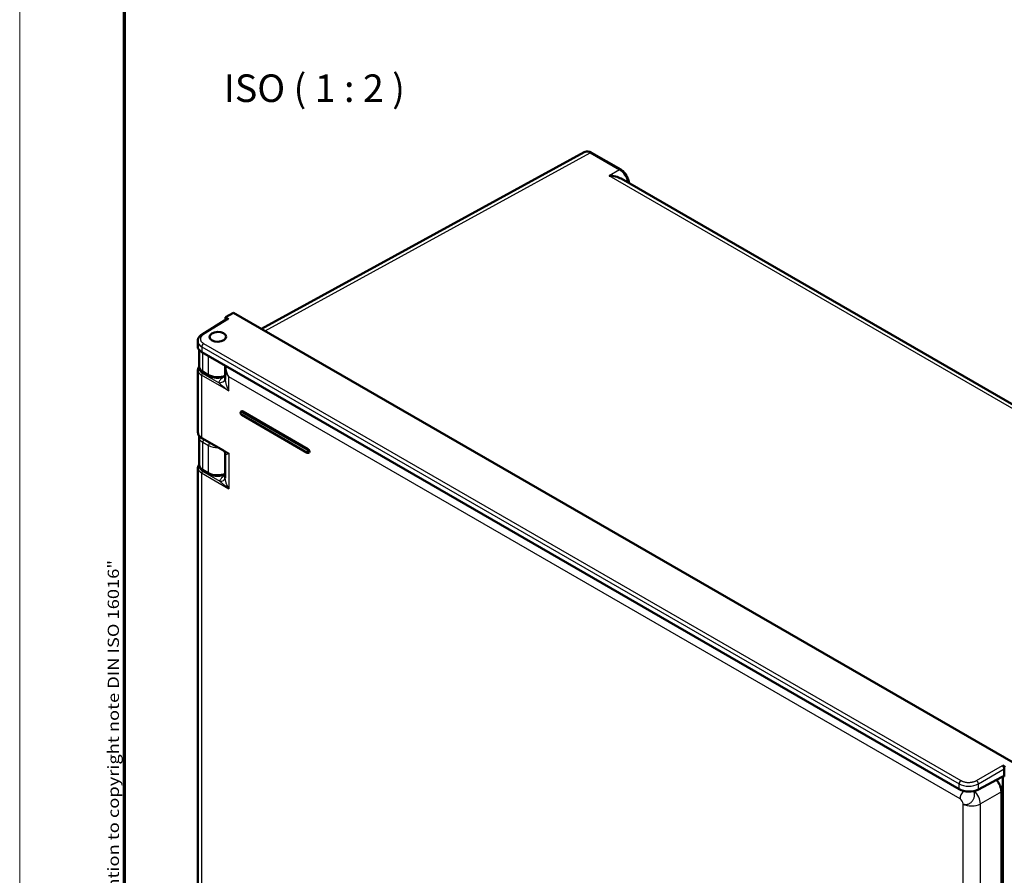
# Model space of a CAD drawing. Units: millimetres. Extents: x 2 to 7911, y 2 to 4556.
# Drawn here: x 2 to 359, y 313 to 623 of the extents above; entities that cross this region are included whole.
import ezdxf

# ---------------------------------------------------------------- set-up
doc = ezdxf.new("R2010")
doc.units = ezdxf.units.MM
doc.header["$LTSCALE"] = 2
doc.layers.get('0').update_dxf_attribs({"lineweight": 25})
for name, color, linetype, lineweight in [('Rahmen (ISO)', 7, 'Continuous', 70), ('Sichtbar (ISO)', 7, 'Continuous', 50), ('Sichtbar schmal (ISO)', 1, 'Continuous', 25), ('Symbol (ISO)', 1, 'Continuous', 25)]:
    doc.layers.add(name, color=color, linetype=linetype, lineweight=lineweight)
doc.styles.add('5', font='isocpeur.ttf', dxfattribs={"width": 1.1})
doc.styles.add('Notiztext (DIN)', font='isocpeur.ttf', dxfattribs={"width": 1.1})

# ---------------------------------------------------------------- blocks, each defined once
blk = doc.blocks.new('Ränder Bopla-A0-Rahmen')
at = {"color": 1, "linetype": 'Continuous', "lineweight": 18}
blk.add_line((1, 1), (1, 840), dxfattribs=at)
at = {"color": 3, "linetype": 'Continuous', "lineweight": 70}
blk.add_line((20, 5), (20, 836), dxfattribs=at)
at = {"layer": 'Rahmen (ISO)', "color": 1, "insert": (19, 55), "char_height": 2.03, "width": 160.6094, "attachment_point": 7, "rotation": 90, "style": 'Notiztext (DIN)'}
blk.add_mtext('\\fISOCPEUR|b0|i0;\\W1.20;\\H2.0300;"Schutzvermerk nach DIN ISO 16016 beachten" \\fISOCPEUR|b0|i1;\\W1.20;\\H2.0300;"Please pay attention to copyright note DIN ISO 16016"', dxfattribs=at)

msp = doc.modelspace()

# ---------------------------------------------------------------- linework, layer by layer
at = {"layer": 'Sichtbar (ISO)'}
for p, q in [((206.7969404, 575.0053079), (89.7140712, 510.9165422)), ((209.5036594, 574.8077954), (220.0647463, 568.710349)), ((220.1649388, 565.4234362), (468.809629, 421.8683574)), ((77.2706557, 514.5285014), (68.1730775, 508.902767)), ((79.571798, 516.7721864), (76.7186875, 515.0964362)), ((76.7186875, 515.0964362), (77.77924, 514.4841259)), ((76.7186875, 514.1871769), (76.7186875, 515.0964362)), ((362.3651438, 353.5013721), (79.571798, 516.7721864)), ((66.576379, 506.4086871), (66.576379, 504.47758)), ((67.0701538, 497.4398493), (67.0701538, 503.24358)), ((342.7833984, 343.834523), (68.0408451, 502.4572101)), ((76.5878092, 492.5607801), (76.5878092, 497.0423224)), ((66.6883143, 495.9610638), (66.6883143, 473.2891319)), ((68.5952801, 495.159566), (70.7457628, 493.9179842)), ((76.5103056, 493.7697374), (76.5878092, 493.8085432)), ((77.4252745, 494.2278595), (77.4252948, 494.2278696)), ((77.4946181, 494.2625796), (77.4946413, 494.2625912)), ((82.3858496, 480.9202258), (82.5272709, 481.0018755)), ((82.6108496, 479.6434757), (106.2989267, 465.967158)), ((106.5903481, 467.2884111), (82.9022709, 480.9647289)), ((67.0701538, 461.8241861), (67.0701538, 471.6307973)), ((68.1098872, 471.2314746), (75.890089, 466.739573)), ((75.8900889, 466.7395729), (75.8901097, 466.7395609)), ((76.5878092, 465.5996012), (76.5878092, 456.7019933)), ((106.9653481, 466.0265196), (106.8239267, 465.94487)), ((66.6883143, 460.4434626), (66.6883143, 229.2383039)), ((68.5952801, 459.531483), (70.7457628, 458.2899013)), ((76.5218306, 458.1876999), (76.5878092, 458.2218093)), ((76.5878084, 456.7018921), (76.5878083, 456.7019951)), ((358.5008475, 352.4094302), (359.5614, 351.79712)), ((359.2078466, 351.1848719), (359.2078466, 348.4849548)), ((358.1663409, 348.2322158), (349.7922241, 343.729193)), ((358.6421612, 30.1983961), (358.6421612, 348.4275475)), ((358.1435855, 342.8753042), (358.1435855, 32.6054843))]:
    msp.add_line(p, q, dxfattribs=at)
for centre, major_axis, ratio, start_param, end_param in [((209.0041461, 571.0832118), (2.2304386, -3.9091064), 0.5783964436, 3.1313298721, 3.131368308), ((215.7427894, 562.7804129), (6.3086722, 0), 0.5874264209, 0.794048663, 1.5619935339), ((77.7794554, 513.6673806), (-0.5001523, 0.8662892), 0.5771744429, 5.4979394369, 6.3006332855), ((71.576379, 504.4271915), (-4.9998225, 0.0742892), 0.5671876532, 0.008427282, 0.7938254454), ((71.1883332, 495.9812177), (-4.499979, -0.0304681), 0.5818106861, 6.2792370322, 6.2792460507), ((74.1917932, 493.3806861), (2.3953212, -0.7158924), 0.8002251892, 6.2831379956, 6.2832307605), ((82.9022709, 480.3523564), (-0.375, 0.6495191), 0.5773502692, 5.4977871438, 6.2831853072), ((71.5700604, 471.6360663), (-4.4999042, -0.0079172), 0.5785246869, 6.282132777, 6.2821680384), ((106.5903481, 466.6760387), (0.375, -0.6495191), 0.5773502692, 0, 2.3561944902), ((71.564081, 461.8207684), (-4.493914, 0.0051193), 0.576173809, 0.0006571564, 0.0006612814), ((358.5006321, 351.5929337), (0.5, -0.8660254), 0.5775261491, 0.7855504566, 2.356042197), ((354.9611203, 344.7115821), (2.25, -3.8971143), 0.5775261491, 0.7855504566, 1.9128660403), ((358.1286726, 345.7620975), (-1.5399117, -2.5748918), 0.5873368847, 3.4124286818, 3.9185741649), ((346.3189323, 345.8045044), (-4.9998225, 0.0742892), 0.5671876532, 0.7938254454, 2.3471684797), ((357.2186375, 341.2669107), (0.9998476, -1.7321828), 0.5774381982, 0.8359721947, 1.6435089925), ((357.2186375, 322.9950752), (1.0000842, -1.7320765), 0.5773370785, 6.2106169925, 7.068543866)]:
    msp.add_ellipse(centre, major_axis=major_axis, ratio=ratio, start_param=start_param, end_param=end_param, dxfattribs=at)
msp.add_ellipse((73.8866595, 508.0086482), major_axis=(2.9998775, 0.0461567), ratio=0.5873368847, dxfattribs=at)
for points, knots in [([(206.7970286, 575.0053524), (207.0550377, 575.1465812), (207.3453524, 575.2346217), (207.9357825, 575.2968713), (208.241933, 575.2721294), (208.8675061, 575.1226151), (209.1924431, 574.9874744), (209.5036582, 574.8077961)], [0, 0, 0, 0, 0.11090138307, 0.11090138307, 0.22279781682, 0.22279781682, 0.34544779658, 0.34544779658, 0.34544779658, 0.34544779658]), ([(220.0647445, 568.7103481), (220.4514405, 568.4870926), (220.8269413, 568.188642), (221.4995786, 567.5014772), (221.8069574, 567.1065028), (222.3201006, 566.2786851), (222.5347597, 565.8370564), (222.8533548, 564.9549312), (222.9619131, 564.5039004), (223.0214543, 563.9690456), (223.0295578, 563.8674702), (223.0342911, 563.7668149)], [0, 0, 0, 0, 0.15241440376, 0.15241440376, 0.30065890158, 0.30065890158, 0.44481312426, 0.44481312426, 0.58822113456, 0.58822113456, 0.62208583396, 0.62208583396, 0.62208583396, 0.62208583396]), ([(66.5763862, 506.4086871), (66.5763975, 506.7380433), (66.6473098, 507.0705665), (66.9090163, 507.6838772), (67.1019968, 507.9711911), (67.5740623, 508.4802963), (67.8573765, 508.7075403), (68.1730783, 508.9027652)], [0.00001039279, 0.00001039279, 0.00001039279, 0.00001039279, 0.12650014055, 0.12650014055, 0.25392153717, 0.25392153717, 0.38137667578, 0.38137667578, 0.38137667578, 0.38137667578]), ([(66.6883195, 495.961087), (66.6883195, 496.2478597), (66.7572027, 496.5374216), (66.9413514, 496.922743), (67.0103067, 497.0388047), (67.089932, 497.1503196)], [0, 0, 0, 0, 0.12290392029, 0.12290392029, 0.1780391854, 0.1780391854, 0.1780391854, 0.1780391854]), ([(68.5952837, 495.1595654), (68.20691, 495.3837893), (67.8668517, 495.6611074), (67.3633334, 496.2894853), (67.1853447, 496.6482613), (67.08399, 497.1607086), (67.0701664, 497.3005212), (67.0701664, 497.439846)], [0, 0, 0, 0, 0.15321484341, 0.15321484341, 0.29802779039, 0.29802779039, 0.35077287486, 0.35077287486, 0.35077287486, 0.35077287486]), ([(76.5103034, 493.7697383), (76.1058618, 493.5672361), (75.6444182, 493.4131218), (74.6941281, 493.2184837), (74.1946343, 493.1721364), (73.2232985, 493.1830823), (72.7392167, 493.2375591), (71.8323737, 493.4378731), (71.3986161, 493.5858169), (70.9218317, 493.8203128), (70.8324278, 493.8679495), (70.7457628, 493.9179864)], [0, 0, 0, 0, 0.1530768943, 0.1530768943, 0.30093966269, 0.30093966269, 0.44449929681, 0.44449929681, 0.58790639637, 0.58790639637, 0.62209679899, 0.62209679899, 0.62209679899, 0.62209679899]), ([(82.6108496, 479.6434757), (82.5433425, 479.6824509), (82.4834355, 479.7311773), (82.3733272, 479.8444766), (82.3239092, 479.909916), (82.2412381, 480.0493726), (82.2078316, 480.1232341), (82.1595097, 480.2769106), (82.1446076, 480.3567429), (82.1411141, 480.516982), (82.1512421, 480.5979685), (82.2054761, 480.7375414), (82.2408469, 480.7965451), (82.3184388, 480.8748247), (82.3507153, 480.8999411), (82.3858496, 480.9202258)], [4.7123889804, 4.7123889804, 4.7123889804, 4.7123889804, 5.0852200319, 5.0852200319, 5.4778417871, 5.4778417871, 5.865650991, 5.865650991, 6.2576953782, 6.2576953782, 6.6344557099, 6.6344557099, 6.9124312303, 6.9124312303, 7.0685834706, 7.0685834706, 7.0685834706, 7.0685834706]), ([(68.1098858, 471.2314809), (67.7440968, 471.4426909), (67.4289178, 471.6977176), (66.9605959, 472.263192), (66.7970626, 472.5821089), (66.7015795, 473.0368424), (66.6883212, 473.1631735), (66.6883195, 473.2891319)], [0, 0, 0, 0, 0.14943357114, 0.14943357114, 0.29472515405, 0.29472515405, 0.34917248153, 0.34917248153, 0.34917248153, 0.34917248153]), ([(76.5878104, 465.5996012), (76.5878113, 465.6445577), (76.5832915, 465.7145114), (76.5496358, 465.8884573), (76.5158987, 465.9981469), (76.3944778, 466.2588548), (76.2873175, 466.4099185), (76.0766927, 466.6166561), (75.9788556, 466.6883219), (75.8901096, 466.7395607)], [0, 0, 0, 0, 0.04763221574, 0.04763221574, 0.10335848063, 0.10335848063, 0.18349125758, 0.18349125758, 0.24311583848, 0.24311583848, 0.24311583848, 0.24311583848]), ([(106.2989267, 465.967158), (106.3273685, 465.9507371), (106.3571971, 465.9360729), (106.4200426, 465.9112826), (106.4530796, 465.9011484), (106.5225372, 465.8871064), (106.5589975, 465.8832126), (106.6343728, 465.8840416), (106.6733088, 465.88883), (106.7504529, 465.9090101), (106.7885838, 465.9244647), (106.8239267, 465.94487)], [1.5707963186, 1.5707963186, 1.5707963186, 1.5707963186, 1.72787595292, 1.72787595292, 1.88495558724, 1.88495558724, 2.04203522156, 2.04203522156, 2.19911485587, 2.19911485587, 2.35619449019, 2.35619449019, 2.35619449019, 2.35619449019]), ([(66.6883199, 460.4434659), (66.6883199, 460.7302617), (66.7572029, 461.0198483), (66.9389851, 461.4001802), (67.0045494, 461.5114819), (67.0799763, 461.6186756)], [0, 0, 0, 0, 0.12291509187, 0.12291509187, 0.17573207413, 0.17573207413, 0.17573207413, 0.17573207413]), ([(68.5952837, 459.5314826), (68.2075718, 459.7553244), (67.8678968, 460.0331982), (67.3655077, 460.6624211), (67.1881482, 461.0209391), (67.0845993, 461.5367116), (67.0701663, 461.6807074), (67.0701663, 461.8241755)], [0, 0, 0, 0, 0.15283322573, 0.15283322573, 0.29701247619, 0.29701247619, 0.35115753199, 0.35115753199, 0.35115753199, 0.35115753199]), ([(76.5218285, 458.1877008), (76.119222, 457.9795632), (75.6595041, 457.8193951), (74.7116773, 457.6131632), (74.2129142, 457.5612474), (73.2413469, 457.5624974), (72.756339, 457.6129109), (71.8468641, 457.8072421), (71.4113737, 457.953261), (70.9289608, 458.1884881), (70.8358823, 458.2378722), (70.7457628, 458.2899035)], [0, 0, 0, 0, 0.15270999461, 0.15270999461, 0.30043678675, 0.30043678675, 0.44418063028, 0.44418063028, 0.58785480608, 0.58785480608, 0.62338001697, 0.62338001697, 0.62338001697, 0.62338001697])]:
    msp.add_open_spline(points, degree=3, knots=knots, dxfattribs=at)
for points in [[(76.5878088, 497.042322), (76.5878083, 497.1989304), (76.5969719, 497.3544857), (76.6167156, 497.5059289)], [(76.587141, 492.6648807), (76.587369, 492.6656437), (76.5875917, 492.6663944), (76.5878092, 492.6671327)], [(67.0701593, 471.6308891), (67.0701593, 471.7806761), (67.0858435, 471.9314487), (67.1167167, 472.0790777)]]:
    msp.add_open_spline(points, degree=3, dxfattribs=at)
at = {"layer": 'Sichtbar schmal (ISO)'}
for p, q in [((91.0074571, 510.1698055), (209.0160002, 574.7652671)), ((209.0160002, 574.7652671), (219.577087, 568.6678202)), ((219.577087, 568.6678202), (215.7983226, 566.4861501)), ((468.7873116, 420.4228892), (215.7983226, 566.4861501)), ((77.77924, 514.4841259), (68.6866791, 508.8614941)), ((68.0408451, 504.3507474), (342.7833984, 345.7280603)), ((68.0408451, 504.3507474), (68.0408451, 502.4572101)), ((68.7356111, 505.568243), (343.4781644, 346.9455559)), ((68.3881737, 495.6173433), (68.3881733, 502.25668)), ((70.5386565, 494.3757616), (70.538656, 501.0150983)), ((77.9058286, 488.4001221), (68.006335, 494.1155987)), ((68.006335, 494.1155987), (68.006335, 471.4603638)), ((74.2072305, 491.3484277), (68.3568019, 494.7261736)), ((68.3881737, 495.6173433), (70.5386565, 494.3757616)), ((76.5878092, 493.8058189), (76.0678571, 493.4896259)), ((77.3699368, 494.5544096), (77.3699483, 494.5544154)), ((77.9058286, 488.4001221), (77.9058287, 493.475988)), ((343.1734387, 340.3236619), (77.9058287, 493.475988)), ((106.2367947, 466.8393375), (82.5487175, 480.5156552)), ((82.5487175, 479.7808093), (106.2367947, 466.1044916)), ((82.7608496, 480.8830792), (82.9022709, 480.9647289)), ((106.4489267, 467.2067615), (82.7608496, 480.8830792)), ((68.006335, 471.4603638), (77.9058286, 465.744887)), ((68.3881737, 459.9892604), (68.3881738, 469.791489)), ((68.3881738, 469.791489), (70.538656, 468.549907)), ((70.5386565, 458.7476787), (70.538656, 468.549907)), ((77.9058286, 465.744887), (77.9058286, 452.8825208)), ((106.5903481, 467.2884111), (106.4489267, 467.2067615)), ((68.006335, 458.5979974), (77.9058286, 452.8825208)), ((68.006335, 458.5979974), (68.006335, 227.4095358)), ((68.3568019, 459.2085723), (74.6455494, 455.5777627)), ((68.3881737, 459.9892604), (70.5386565, 458.7476787)), ((76.4244417, 457.7697433), (76.5878092, 457.8690903)), ((349.085225, 346.9733181), (358.5008475, 352.4094302)), ((349.7922236, 345.74876), (359.2078466, 351.1848719)), ((358.128338, 348.2117805), (358.6421612, 347.9151244)), ((342.7833984, 343.834523), (342.7833984, 345.7280603)), ((349.7922241, 343.729193), (349.7922236, 345.74876)), ((358.1435855, 342.8753042), (350.5328645, 338.4812524)), ((344.2249213, 28.5447454), (344.2249213, 338.5130347)), ((350.5328645, 28.512963), (350.5328645, 338.4812524)), ((358.1435855, 335.5048004), (358.6421612, 335.7926532)), ((358.1435855, 332.2407731), (358.6421612, 332.5286165)), ((358.1435855, 321.9082811), (358.6421612, 322.2027227))]:
    msp.add_line(p, q, dxfattribs=at)
for centre, major_axis, ratio, start_param, end_param in [((209.0041461, 571.0832118), (2.2304386, -3.9091064), 0.5783964436, 2.359269316, 3.1313298721), ((209.0036594, 573.94177), (0.5, 0.8660254), 0.5773502692, 0, 0.7679448709), ((219.5647463, 567.844322), (0.5, 0.8660254), 0.5773502678, 0.0000013859, 0.7679449062), ((219.5638964, 564.9865057), (-2.2500235, 3.8972032), 0.5819409841, 4.1371807351, 5.4976243427), ((68.6990215, 508.0522458), (-0.5259423, 0.8505203), 0.5771744426, 5.4804938423, 6.2831873773), ((71.5764557, 506.4489776), (4.999944, 0.0612841), 0.5853499338, 3.1344477874, 3.9198091719), ((68.7479519, 504.7589957), (-0.5, -0.8660254), 0.5773502692, 3.9444441095, 5.4977871438), ((71.5701543, 497.4045787), (-4.4999023, 0.0521999), 0.5694602551, 0.0066057814, 0.7920038968), ((71.1883332, 495.9812177), (-4.499979, -0.0304681), 0.5818106861, 6.2792460507, 7.0646417787), ((68.3598918, 494.3197249), (0.25, 0.4330127), 0.5773502749, 0.7941379299, 2.3561946099), ((69.0952801, 496.0255914), (-0.5, -0.8660254), 0.5773502692, 5.4977871438, 6.2831853072), ((73.7206365, 496.1629986), (-4.4999018, 0.0522005), 0.5694608922, 0.7920040303, 2.268196383), ((71.2457644, 494.7840105), (-0.5, -0.8660254), 0.5773502655, 5.4977871006, 6.2831836509), ((76.0524357, 495.5218792), (1.2989682, -2.1360405), 0.5822786347, 5.4846578057, 5.7783572887), ((76.0625936, 494.6639152), (0.447712, -0.8941778), 0.5563222162, 6.2831825631, 6.4526970855), ((74.1918063, 493.380688), (2.3953053, -0.7159037), 0.8002251892, 4.9534113297, 6.2831429388), ((82.5487175, 480.1482323), (-0.2249994, 0.3897104), 0.5773502692, 5.4977871628, 8.6393798015), ((82.7608496, 480.2707068), (-0.375, 0.6495191), 0.5773502692, 5.4977871526, 6.2831853072), ((82.7608496, 480.6381302), (0.15, 0.2598076), 0.5773502808, 0.7853981533, 2.3561965302), ((82.7608496, 479.9032833), (-0.15, -0.2598076), 0.5773502692, 5.4977850937, 6.2831853072), ((71.1883332, 473.268979), (-4.4999812, 0.0299976), 0.5728539708, 0.0038187196, 0.7892144479), ((71.5701538, 471.6360836), (-4.4999976, -0.0079433), 0.578524683, 6.2821647061, 7.0675622682), ((68.3598872, 471.6644873), (-0.25, -0.4330127), 0.5773502692, 5.4977871438, 6.2831853072), ((69.0952801, 470.199737), (-0.5, -0.8660254), 0.5773502692, 4.2999832955, 5.4977871438), ((73.7206297, 470.3945053), (4.4999969, 0.0079435), 0.5785246626, 3.9259715652, 4.7858603064), ((71.2457628, 468.9581553), (-0.5, -0.8660254), 0.5773502688, 4.2999833994, 5.4977871438), ((106.4489267, 466.9618125), (0.15, 0.2598076), 0.5773502692, 0.7853981634, 2.3561965404), ((106.4489267, 466.2269656), (-0.15, -0.2598076), 0.5773502645, 5.4977850995, 6.2831853112), ((106.2367947, 466.4719146), (0.2249994, -0.3897104), 0.5773502692, 5.497787136, 8.6393797896), ((106.4489267, 466.594389), (0.375, -0.6495191), 0.5773502692, 0, 2.3561944902), ((71.5701902, 461.8188926), (-4.5000219, 0.0079273), 0.5761734608, 0.0010199199, 0.7864075892), ((71.1883137, 460.463614), (-4.4999595, -0.0304639), 0.5818120559, 6.279245261, 7.0646440642), ((68.3598872, 458.8021209), (-0.25, -0.4330127), 0.5773502692, 3.9357174632, 5.4977871438), ((69.0952801, 460.3975084), (-0.5, -0.8660254), 0.5773502692, 5.4977871438, 6.2831853072), ((73.7206297, 460.5773141), (4.4999971, -0.0079273), 0.5761735511, 3.9280078134, 5.4042002343), ((71.2457644, 459.1559276), (-0.5, -0.8660254), 0.5773502658, 5.4977871347, 6.283183651), ((76.4121005, 459.3955485), (-1.0391756, 1.7088341), 0.5822786299, 2.3430679614, 2.4569232606), ((76.0625936, 459.0760137), (0.459237, -0.8883138), 0.5478504114, 6.2831827699, 6.4293393141), ((74.6332121, 457.2035678), (1.9597145, -0.3993921), 0.8068166408, 4.8815728985, 6.2680044299), ((343.4905051, 346.1363086), (-0.5, -0.8660254), 0.577350269, 3.9444441107, 5.4977871436), ((349.0975658, 346.1640707), (0.5, -0.8660254), 0.5570252081, 0.7855504566, 2.3560421969), ((346.3189006, 347.8263552), (4.9999039, 0.0612877), 0.5853595053, 3.9198312157, 5.4731606843), ((345.2947591, 341.5484068), (1.5, 2.5980762), 0.5773502692, 1.2390641347, 2.3561944902), ((347.4069018, 340.350152), (-2.25, 3.8971143), 0.5570252081, 3.9271431102, 5.1695773762), ((347.4069018, 340.350152), (4.5, 0), 0.5773502692, 3.926990817, 5.4803338513)]:
    msp.add_ellipse(centre, major_axis=major_axis, ratio=ratio, start_param=start_param, end_param=end_param, dxfattribs=at)
for points, knots in [([(68.6866791, 508.8614941), (68.6243132, 508.822928), (68.5625449, 508.7821858), (68.5016359, 508.7389906), (68.4586106, 508.708478), (68.4160169, 508.6767408), (68.3739866, 508.6436791), (68.3119946, 508.5949153), (68.2512129, 508.543281), (68.1924643, 508.4886342), (68.1549941, 508.4537801), (68.1183539, 508.4177012), (68.0827759, 508.3803757), (68.0242394, 508.318964), (67.9685172, 508.2541853), (67.917121, 508.1866732), (67.8883013, 508.1488167), (67.8608376, 508.110104), (67.8349438, 508.0706731), (67.7868392, 507.9974199), (67.7442, 507.9216617), (67.7079106, 507.8439536), (67.6898298, 507.8052364), (67.6733233, 507.7660365), (67.6584739, 507.726432), (67.6274328, 507.6436436), (67.6036435, 507.5590754), (67.5877594, 507.4736293), (67.5807939, 507.4361591), (67.5753446, 507.398521), (67.5714358, 507.3607955), (67.5621704, 507.271371), (67.5616051, 507.181441), (67.5697818, 507.0920695), (67.5729208, 507.0577603), (67.5773442, 507.0235334), (67.5830308, 506.9894477), (67.5984099, 506.8972655), (67.6230808, 506.8061107), (67.65628, 506.7171941), (67.667334, 506.6875883), (67.6793295, 506.6582297), (67.6922209, 506.6291586), (67.7323476, 506.53867), (67.7812265, 506.4509778), (67.8372409, 506.3671676), (67.8532694, 506.3431853), (67.8698795, 506.3195194), (67.8870238, 506.2961909), (67.9491259, 506.2116874), (68.0182895, 506.1316262), (68.0912967, 506.0572798), (68.1088786, 506.0393754), (68.1266803, 506.0218001), (68.1446503, 506.0045666), (68.2215022, 505.9308648), (68.3015614, 505.8634891), (68.383271, 505.8014021), (68.4000034, 505.7886881), (68.416808, 505.7761959), (68.4336754, 505.7639167), (68.5194657, 505.7014623), (68.606792, 505.6445166), (68.6943994, 505.5923962), (68.70813, 505.5842274), (68.7218685, 505.5761773), (68.7356111, 505.568243)], [0, 0, 0, 0, 0.0532757615, 0.0532757615, 0.0532757615, 0.0909090909, 0.0909090909, 0.0909090909, 0.1464157604, 0.1464157604, 0.1464157604, 0.1818181818, 0.1818181818, 0.1818181818, 0.2400657534, 0.2400657534, 0.2400657534, 0.2727272727, 0.2727272727, 0.2727272727, 0.3334045591, 0.3334045591, 0.3334045591, 0.3636363636, 0.3636363636, 0.3636363636, 0.4268324124, 0.4268324124, 0.4268324124, 0.4545454545, 0.4545454545, 0.4545454545, 0.5202362666, 0.5202362666, 0.5202362666, 0.5454545455, 0.5454545455, 0.5454545455, 0.6136553975, 0.6136553975, 0.6136553975, 0.6363636364, 0.6363636364, 0.6363636364, 0.7070467602, 0.7070467602, 0.7070467602, 0.7272727273, 0.7272727273, 0.7272727273, 0.8005378632, 0.8005378632, 0.8005378632, 0.8181818182, 0.8181818182, 0.8181818182, 0.8936389279, 0.8936389279, 0.8936389279, 0.9090909091, 0.9090909091, 0.9090909091, 0.9876824556, 0.9876824556, 0.9876824556, 1, 1, 1, 1]), ([(68.3568019, 494.7261736), (68.2515518, 494.7869461), (68.1529104, 494.850674), (68.0605224, 494.9175411), (68.0360156, 494.9352782), (68.0119516, 494.9532376), (67.9883259, 494.9714257), (67.8941903, 495.0438956), (67.8069666, 495.1199547), (67.7277571, 495.198827), (67.7121426, 495.2143751), (67.6968388, 495.230032), (67.6818521, 495.245791), (67.6018235, 495.3299435), (67.5308848, 495.4170289), (67.469515, 495.5064026), (67.4610929, 495.5186678), (67.4528511, 495.5309761), (67.4447903, 495.5433259), (67.3831064, 495.6378306), (67.3320415, 495.7347614), (67.2920641, 495.8332523), (67.2887498, 495.8414176), (67.2855117, 495.8495936), (67.2823499, 495.8577799), (67.2423922, 495.9612349), (67.2146436, 496.0663231), (67.1993395, 496.1720852), (67.1988255, 496.1756371), (67.1983256, 496.1791899), (67.1978397, 496.1827433), (67.1828857, 496.292103), (67.1812341, 496.4021483), (67.1929024, 496.5117797), (67.1981256, 496.5608545), (67.2060177, 496.6098464), (67.2165584, 496.6586597)], [0, 0, 0, 0, 0.07185020328, 0.07185020328, 0.07185020328, 0.09090909091, 0.09090909091, 0.09090909091, 0.16684834744, 0.16684834744, 0.16684834744, 0.18181818182, 0.18181818182, 0.18181818182, 0.26175689769, 0.26175689769, 0.26175689769, 0.27272727273, 0.27272727273, 0.27272727273, 0.35667660699, 0.35667660699, 0.35667660699, 0.36363636364, 0.36363636364, 0.36363636364, 0.45159152583, 0.45159152583, 0.45159152583, 0.45454545455, 0.45454545455, 0.45454545455, 0.54545454545, 0.54545454545, 0.54545454545, 0.5861485908, 0.5861485908, 0.5861485908, 0.5861485908]), ([(77.9058287, 493.475988), (77.7578275, 493.6816035), (77.621813, 493.8906192), (77.4972291, 494.1027682), (77.4904513, 494.1143099), (77.4837074, 494.1258608), (77.4769979, 494.1374202), (77.3603791, 494.3383358), (77.254264, 494.5418255), (77.1605795, 494.7425904), (77.1497913, 494.7657094), (77.1391659, 494.7887922), (77.1287027, 494.8118356), (77.0430762, 495.0004141), (76.96834, 495.186332), (76.9041108, 495.3679984), (76.8923224, 495.401341), (76.8808874, 495.43454), (76.8698033, 495.4675834), (76.8131165, 495.636576), (76.765646, 495.801469), (76.7269737, 495.960538), (76.716881, 496.0020516), (76.7073852, 496.0431677), (76.6984709, 496.0838741), (76.6665492, 496.2296416), (76.6420943, 496.3701288), (76.6244149, 496.5047187), (76.6182398, 496.551729), (76.6128904, 496.5980171), (76.6083328, 496.6435783), (76.5961981, 496.764885), (76.5896752, 496.8810207), (76.5881565, 496.9918208), (76.587924, 497.0087798), (76.5878088, 497.0256135), (76.5878088, 497.0423219)], [0, 0, 0, 0, 0.1, 0.1, 0.1, 0.10544034753, 0.10544034753, 0.10544034753, 0.2, 0.2, 0.2, 0.21088897131, 0.21088897131, 0.21088897131, 0.3, 0.3, 0.3, 0.31635519981, 0.31635519981, 0.31635519981, 0.4, 0.4, 0.4, 0.42182953828, 0.42182953828, 0.42182953828, 0.5, 0.5, 0.5, 0.52730377267, 0.52730377267, 0.52730377267, 0.6, 0.6, 0.6, 0.61112687077, 0.61112687077, 0.61112687077, 0.61112687077]), ([(77.9058287, 493.475988), (77.7742616, 493.6960544), (77.6552058, 493.9198549), (77.5480558, 494.1468907), (77.4409058, 494.3739264), (77.3458581, 494.6042843), (77.2647163, 494.831228), (77.1835744, 495.0581716), (77.1162235, 495.2816903), (77.0619251, 495.4992829), (77.0076267, 495.7168754), (76.9664069, 495.9285316), (76.9373268, 496.1310531), (76.9082468, 496.3335745), (76.8912805, 496.5269769), (76.8848263, 496.7098101), (76.878372, 496.8926433), (76.882416, 497.0649134), (76.8953034, 497.2261435), (76.8983585, 497.2643644), (76.9019104, 497.3019649), (76.9059384, 497.3389428)], [0, 0, 0, 0, 0.1, 0.1, 0.1, 0.2, 0.2, 0.2, 0.3, 0.3, 0.3, 0.4, 0.4, 0.4, 0.5, 0.5, 0.5, 0.6, 0.6, 0.6, 0.62370577827, 0.62370577827, 0.62370577827, 0.62370577827]), ([(74.2072306, 491.3484271), (74.249915, 491.3083359), (74.2974735, 491.2640811), (74.3500445, 491.2157525), (74.3606859, 491.2059697), (74.3715318, 491.1960211), (74.3825828, 491.1859075), (74.4385443, 491.1346928), (74.4997833, 491.0792404), (74.5669337, 491.0192277), (74.5785537, 491.0088429), (74.5903503, 490.9983221), (74.6023275, 490.987663), (74.6732574, 490.924539), (74.7505101, 490.8565679), (74.8346506, 490.7835473), (74.8468234, 490.7729831), (74.8591401, 490.7623138), (74.8716026, 490.7515383), (74.9598211, 490.6752616), (75.055345, 490.5936637), (75.1589163, 490.5064513), (75.17111, 490.4961836), (75.1834149, 490.4858385), (75.1958326, 490.4754151), (75.3037879, 490.3847981), (75.4202635, 490.2882678), (75.546062, 490.1855675), (75.5576409, 490.1761146), (75.5692986, 490.1666097), (75.5810359, 490.1570524), (75.711489, 490.0508286), (75.8517731, 489.9381313), (76.0032906, 489.8183609), (76.0135153, 489.8102786), (76.023791, 489.8021642), (76.0341183, 489.7940175), (76.1905931, 489.6705822), (76.3589133, 489.5397147), (76.5402728, 489.4011981), (76.5482604, 489.3950975), (76.5562732, 489.3889821), (76.5643113, 489.3828519), (76.7508473, 489.2405925), (76.9510408, 489.0903403), (77.1685352, 488.9304203), (77.1732123, 488.9269813), (77.1778975, 488.9235379), (77.1825906, 488.9200899), (77.4055243, 488.7563074), (77.6466333, 488.5824188), (77.9058286, 488.4001221)], [0.00000007517, 0.00000007517, 0.00000007517, 0.00000007517, 0.09240620111, 0.09240620111, 0.09240620111, 0.11111111111, 0.11111111111, 0.11111111111, 0.20583145355, 0.20583145355, 0.20583145355, 0.22222222222, 0.22222222222, 0.22222222222, 0.31929018391, 0.31929018391, 0.31929018391, 0.33333333333, 0.33333333333, 0.33333333333, 0.43274100065, 0.43274100065, 0.43274100065, 0.44444444444, 0.44444444444, 0.44444444444, 0.5461905092, 0.5461905092, 0.5461905092, 0.55555555556, 0.55555555556, 0.55555555556, 0.65964270342, 0.65964270342, 0.65964270342, 0.66666666667, 0.66666666667, 0.66666666667, 0.77309059929, 0.77309059929, 0.77309059929, 0.77777777778, 0.77777777778, 0.77777777778, 0.88654978952, 0.88654978952, 0.88654978952, 0.88888888889, 0.88888888889, 0.88888888889, 1, 1, 1, 1]), ([(76.5878087, 492.5607911), (76.5878078, 492.4674916), (76.5915781, 492.3657926), (76.599856, 492.2554936), (76.6099717, 492.1207067), (76.6268128, 491.9730774), (76.6518541, 491.812317), (76.6768955, 491.6515565), (76.710133, 491.4776639), (76.7532293, 491.2905856), (76.7963256, 491.1035074), (76.8492524, 490.9032399), (76.9142016, 490.6892704), (76.9791509, 490.475301), (77.0561296, 490.2476286), (77.1476444, 490.0068324), (77.2391592, 489.7660361), (77.3451009, 489.512084), (77.4700846, 489.2436476), (77.5950683, 488.9752112), (77.7391962, 488.6923381), (77.9058286, 488.4001221)], [0.24240876144, 0.24240876144, 0.24240876144, 0.24240876144, 0.33333333333, 0.33333333333, 0.33333333333, 0.44444444444, 0.44444444444, 0.44444444444, 0.55555555556, 0.55555555556, 0.55555555556, 0.66666666667, 0.66666666667, 0.66666666667, 0.77777777778, 0.77777777778, 0.77777777778, 0.88888888889, 0.88888888889, 0.88888888889, 1, 1, 1, 1]), ([(75.8901097, 466.7395609), (76.0089667, 466.6709387), (76.1368545, 466.5997308), (76.274831, 466.5257651), (76.4180577, 466.4489848), (76.5721533, 466.3692314), (76.7384942, 466.2863014), (76.9048351, 466.2033714), (77.083406, 466.1172458), (77.2774002, 466.0270415), (77.4713943, 465.9368373), (77.6808378, 465.8425756), (77.9058286, 465.744887)], [0.55962858608, 0.55962858608, 0.55962858608, 0.55962858608, 0.66666666667, 0.66666666667, 0.66666666667, 0.77777777778, 0.77777777778, 0.77777777778, 0.88888888889, 0.88888888889, 0.88888888889, 1, 1, 1, 1]), ([(76.5878072, 465.5995948), (76.5878082, 465.588027), (76.5881311, 465.5768069), (76.5887963, 465.5659436), (76.5891003, 465.5609798), (76.5894762, 465.5560914), (76.5899261, 465.5512789), (76.5932588, 465.5156262), (76.6006402, 465.4841264), (76.6129278, 465.4574629), (76.6143474, 465.4543824), (76.6158327, 465.4513666), (76.6173847, 465.448416), (76.6310755, 465.4223877), (76.6499293, 465.4014583), (76.6749329, 465.3860862), (76.6772975, 465.3846324), (76.6797173, 465.3832286), (76.6821933, 465.3818748), (76.7088689, 465.3672888), (76.7420143, 465.3585162), (76.7828676, 465.3561191), (76.7859017, 465.3559411), (76.7889784, 465.3557982), (76.7920985, 465.3556907), (76.8348893, 465.3542158), (76.8857697, 465.3593899), (76.9462891, 465.3718753), (76.949598, 465.372558), (76.9529359, 465.3732624), (76.9563029, 465.3739886), (77.0190054, 465.3875121), (77.0917879, 465.4086313), (77.1766793, 465.4380849), (77.1797221, 465.4391406), (77.1827805, 465.4402069), (77.1858547, 465.4412838), (77.2731618, 465.471868), (77.3730316, 465.5110721), (77.4892227, 465.5601657), (77.4912638, 465.5610281), (77.49331, 465.5618935), (77.4953613, 465.5627619), (77.6141846, 465.6130643), (77.7500881, 465.6736616), (77.9058286, 465.744887)], [0.17935356353, 0.17935356353, 0.17935356353, 0.17935356353, 0.20877744242, 0.20877744242, 0.20877744242, 0.22222222222, 0.22222222222, 0.22222222222, 0.32182574431, 0.32182574431, 0.32182574431, 0.33333333333, 0.33333333333, 0.33333333333, 0.43484443491, 0.43484443491, 0.43484443491, 0.44444444444, 0.44444444444, 0.44444444444, 0.54787406812, 0.54787406812, 0.54787406812, 0.55555555556, 0.55555555556, 0.55555555556, 0.66090657236, 0.66090657236, 0.66090657236, 0.66666666667, 0.66666666667, 0.66666666667, 0.77393299727, 0.77393299727, 0.77393299727, 0.77777777778, 0.77777777778, 0.77777777778, 0.88697070234, 0.88697070234, 0.88697070234, 0.88888888889, 0.88888888889, 0.88888888889, 1, 1, 1, 1]), ([(67.2035087, 461.07246), (67.2006127, 461.0548653), (67.1980599, 461.0372534), (67.1958515, 461.0196286), (67.1947892, 461.0111502), (67.1938065, 461.0026688), (67.1929035, 460.994185), (67.1815174, 460.8872125), (67.1828121, 460.7798445), (67.1967755, 460.6730972), (67.1971228, 460.6704419), (67.197478, 460.6677869), (67.197841, 460.6651324), (67.2127975, 460.555762), (67.2410601, 460.4470701), (67.2823707, 460.3401238), (67.2835603, 460.3370443), (67.2847606, 460.3339662), (67.2859718, 460.3308896), (67.3268217, 460.2271212), (67.3799639, 460.1250294), (67.444855, 460.0256251), (67.4503279, 460.0172413), (67.4558843, 460.0088767), (67.4615239, 460.0005317), (67.5247343, 459.9069986), (67.5983969, 459.8159327), (67.6819636, 459.7280718), (67.6942481, 459.715156), (67.7067456, 459.7023089), (67.7194524, 459.6895344), (67.8008971, 459.6076556), (67.8909667, 459.5287686), (67.9884365, 459.4537393), (68.0097199, 459.4373559), (68.0313586, 459.4211586), (68.0533557, 459.4051426), (68.1478136, 459.3363681), (68.2488361, 459.2709132), (68.3568019, 459.2085723)], [0.43288643686, 0.43288643686, 0.43288643686, 0.43288643686, 0.44751054291, 0.44751054291, 0.44751054291, 0.45454545455, 0.45454545455, 0.45454545455, 0.54324806717, 0.54324806717, 0.54324806717, 0.54545454545, 0.54545454545, 0.54545454545, 0.63636363636, 0.63636363636, 0.63636363636, 0.63898135382, 0.63898135382, 0.63898135382, 0.72727272727, 0.72727272727, 0.72727272727, 0.73471923543, 0.73471923543, 0.73471923543, 0.81818181818, 0.81818181818, 0.81818181818, 0.83045104266, 0.83045104266, 0.83045104266, 0.90909090909, 0.90909090909, 0.90909090909, 0.92626267118, 0.92626267118, 0.92626267118, 1, 1, 1, 1]), ([(77.9058286, 452.8825208), (77.685228, 453.0414754), (77.4790036, 453.1941587), (77.2865286, 453.3396193), (77.2842476, 453.3413432), (77.2819684, 453.343066), (77.2796912, 453.3447879), (77.0898187, 453.4883561), (76.9133479, 453.6248638), (76.7491449, 453.7541655), (76.7451969, 453.7572743), (76.7412561, 453.7603789), (76.7373223, 453.7634794), (76.5756795, 453.890882), (76.4259776, 454.0112565), (76.2868463, 454.1249247), (76.2817559, 454.1290834), (76.2766798, 454.1332332), (76.2716176, 454.1373741), (76.1349514, 454.2491681), (76.0085073, 454.3544629), (75.8901417, 454.4545116), (75.8843084, 454.4594422), (75.8784948, 454.4643601), (75.8727007, 454.4692651), (75.7565702, 454.5675778), (75.6483483, 454.6607289), (75.5482223, 454.7481175), (75.5419813, 454.7535646), (75.5357717, 454.7589894), (75.5295932, 454.764392), (75.4317045, 454.8499885), (75.3416571, 454.9299882), (75.2586175, 455.0047102), (75.2523099, 455.010386), (75.2460428, 455.0160313), (75.2398156, 455.0216467), (75.1588862, 455.0946241), (75.084692, 455.1625171), (75.0160924, 455.226045), (75.0099394, 455.2317431), (75.0038314, 455.2374061), (74.9977679, 455.2430343), (74.9310286, 455.3049825), (74.8696918, 455.3626942), (74.813208, 455.4164186), (74.8073563, 455.4219843), (74.8015566, 455.4275074), (74.7958088, 455.4329876), (74.741034, 455.4852119), (74.6909847, 455.5335214), (74.6455494, 455.5777624)], [0, 0, 0, 0, 0.1111111111, 0.1111111111, 0.1111111111, 0.1124279196, 0.1124279196, 0.1124279196, 0.2222222222, 0.2222222222, 0.2222222222, 0.2248620105, 0.2248620105, 0.2248620105, 0.3333333333, 0.3333333333, 0.3333333333, 0.3373019194, 0.3373019194, 0.3373019194, 0.4444444444, 0.4444444444, 0.4444444444, 0.4497246213, 0.4497246213, 0.4497246213, 0.5555555556, 0.5555555556, 0.5555555556, 0.5621521893, 0.5621521893, 0.5621521893, 0.6666666667, 0.6666666667, 0.6666666667, 0.674605401, 0.674605401, 0.674605401, 0.7777777778, 0.7777777778, 0.7777777778, 0.787031802, 0.787031802, 0.787031802, 0.8888888889, 0.8888888889, 0.8888888889, 0.8994411358, 0.8994411358, 0.8994411358, 1, 1, 1, 1]), ([(77.9058286, 452.8825208), (77.7531134, 453.1287017), (77.6190911, 453.3685302), (77.5009561, 453.5986794), (77.3828212, 453.8288287), (77.280575, 454.0492992), (77.1915485, 454.2585748), (77.1025219, 454.4678503), (77.0267162, 454.6659326), (76.961762, 454.8525814), (76.8968077, 455.0392302), (76.8426714, 455.2144351), (76.7971061, 455.3798335), (76.7515408, 455.5452319), (76.7146518, 455.7008429), (76.6854162, 455.8451061), (76.6561806, 455.9893693), (76.6345561, 456.1222819), (76.6191648, 456.2441869), (76.6037734, 456.3660919), (76.5945891, 456.4769859), (76.5904326, 456.5780641), (76.5886621, 456.6211195), (76.58781, 456.6623939), (76.5878084, 456.7018921)], [0, 0, 0, 0, 0.11111111111, 0.11111111111, 0.11111111111, 0.22222222222, 0.22222222222, 0.22222222222, 0.33333333333, 0.33333333333, 0.33333333333, 0.44444444444, 0.44444444444, 0.44444444444, 0.55555555556, 0.55555555556, 0.55555555556, 0.66666666667, 0.66666666667, 0.66666666667, 0.77777777778, 0.77777777778, 0.77777777778, 0.82510672055, 0.82510672055, 0.82510672055, 0.82510672055]), ([(343.4781644, 346.9455559), (343.4933561, 346.936785), (343.5087852, 346.9280215), (343.524457, 346.9192689), (343.6118766, 346.8704458), (343.7068491, 346.8219402), (343.8102593, 346.7744344), (343.8328665, 346.7640488), (343.8558774, 346.7537135), (343.8793125, 346.7434338), (343.9822922, 346.6982624), (344.0934546, 346.6541259), (344.2145716, 346.6117459), (344.2454437, 346.6009435), (344.2769552, 346.590251), (344.3090834, 346.5797024), (344.4316842, 346.539449), (344.5633205, 346.5013147), (344.7021988, 346.4669717), (344.7433352, 346.4567991), (344.785105, 346.4469571), (344.8274716, 346.4374771), (344.9656181, 346.4065652), (345.1101355, 346.3795173), (345.2594656, 346.3572357), (345.3102851, 346.3496529), (345.36166, 346.3426184), (345.4135239, 346.3361634), (345.5607963, 346.3178336), (345.7120274, 346.3041908), (345.8655108, 346.2957323), (345.9249542, 346.2924563), (345.9847359, 346.2899533), (346.0447511, 346.2882442), (346.1942666, 346.2839862), (346.345236, 346.2846688), (346.4959741, 346.290392), (346.5619346, 346.2928963), (346.6278548, 346.2963596), (346.6935747, 346.3007759), (346.8383282, 346.3105033), (346.9821026, 346.3248682), (347.1232468, 346.3435714), (347.1927187, 346.3527772), (347.2615591, 346.3630316), (347.3296035, 346.3742879), (347.4625673, 346.3962835), (347.5924819, 346.4221111), (347.7182507, 346.451266), (347.787411, 346.4672983), (347.8553323, 346.4843281), (347.9217459, 346.5022213), (348.0379121, 346.5335188), (348.1494469, 346.5674661), (348.2551835, 346.6031487), (348.3203832, 346.6251515), (348.3833747, 346.6478276), (348.4441648, 346.6710199), (348.5383225, 346.7069424), (348.6271947, 346.7440999), (348.7109338, 346.7819356), (348.7682155, 346.807817), (348.8230834, 346.8340226), (348.8757387, 346.8604732), (348.9497565, 346.897655), (349.0194051, 346.9353173), (349.085225, 346.9733181)], [0, 0, 0, 0, 0.0138199229, 0.0138199229, 0.0138199229, 0.0909090909, 0.0909090909, 0.0909090909, 0.107762054, 0.107762054, 0.107762054, 0.1818181818, 0.1818181818, 0.1818181818, 0.200694677, 0.200694677, 0.200694677, 0.2727272727, 0.2727272727, 0.2727272727, 0.2940636963, 0.2940636963, 0.2940636963, 0.3636363636, 0.3636363636, 0.3636363636, 0.3873131094, 0.3873131094, 0.3873131094, 0.4545454545, 0.4545454545, 0.4545454545, 0.4805842665, 0.4805842665, 0.4805842665, 0.5454545455, 0.5454545455, 0.5454545455, 0.573840713, 0.573840713, 0.573840713, 0.6363636364, 0.6363636364, 0.6363636364, 0.6671377481, 0.6671377481, 0.6671377481, 0.7272727273, 0.7272727273, 0.7272727273, 0.7603409941, 0.7603409941, 0.7603409941, 0.8181818182, 0.8181818182, 0.8181818182, 0.8538478708, 0.8538478708, 0.8538478708, 0.9090909091, 0.9090909091, 0.9090909091, 0.946879919, 0.946879919, 0.946879919, 1, 1, 1, 1]), ([(344.2249213, 338.5130347), (344.3462737, 338.4489301), (344.6008912, 338.3423119), (345.0138927, 338.2624436), (345.4456025, 338.2617809), (345.8850042, 338.3411357), (346.3203834, 338.4981981), (346.7402649, 338.7288756), (347.1335471, 339.027058), (347.4898409, 339.3848708), (347.799732, 339.7928591), (348.0550326, 340.2402433), (348.2489974, 340.7152029), (348.3765011, 341.2051886), (348.4341761, 341.6972542), (348.4204945, 342.178399), (348.3358324, 342.6359084), (348.2215628, 342.949984), (348.1420706, 343.1115651), (348.1264264, 343.1417421)], [0, 0, 0, 0, 0.05263157895, 0.10526315789, 0.15789473684, 0.21052631579, 0.26315789474, 0.31578947368, 0.36842105263, 0.42105263158, 0.47368421053, 0.52631578947, 0.57894736842, 0.63157894737, 0.68421052632, 0.73684210526, 0.78947368421, 0.84210526316, 0.85441369819, 0.85441369819, 0.85441369819, 0.85441369819])]:
    msp.add_open_spline(points, degree=3, knots=knots, dxfattribs=at)
for points in [[(76.0678571, 493.4896259), (75.8802694, 493.375546), (75.5263193, 493.1344652), (75.056946, 492.7264449), (74.6721993, 492.2857076), (74.3809757, 491.8205656), (74.2546458, 491.5070474), (74.2072304, 491.3484278)], [(74.6455494, 455.5777627), (74.6728256, 455.7115736), (74.7516344, 455.9778945), (74.9477685, 456.377507), (75.219388, 456.7643757), (75.5610503, 457.1309972), (75.9654181, 457.4707123), (76.2661034, 457.673452), (76.4244417, 457.7697433)], [(344.2249213, 338.5130347), (344.2038139, 339.098423), (343.670395, 340.036744), (343.1734387, 340.3236619)]]:
    msp.add_open_spline(points, degree=3, dxfattribs=at)

# ---------------------------------------------------------------- block references
at = {"xscale": 2, "yscale": 2, "zscale": 2}
msp.add_blockref('Ränder Bopla-A0-Rahmen', (0, 0), dxfattribs=at)

# ---------------------------------------------------------------- texts
at = {"layer": 'Symbol (ISO)', "color": 3, "insert": (76.0611912, 590.1281764), "char_height": 10, "attachment_point": 7, "style": '5'}
msp.add_mtext('ISO ( 1 : 2 )', dxfattribs=at)

doc.saveas('drawing.dxf')
